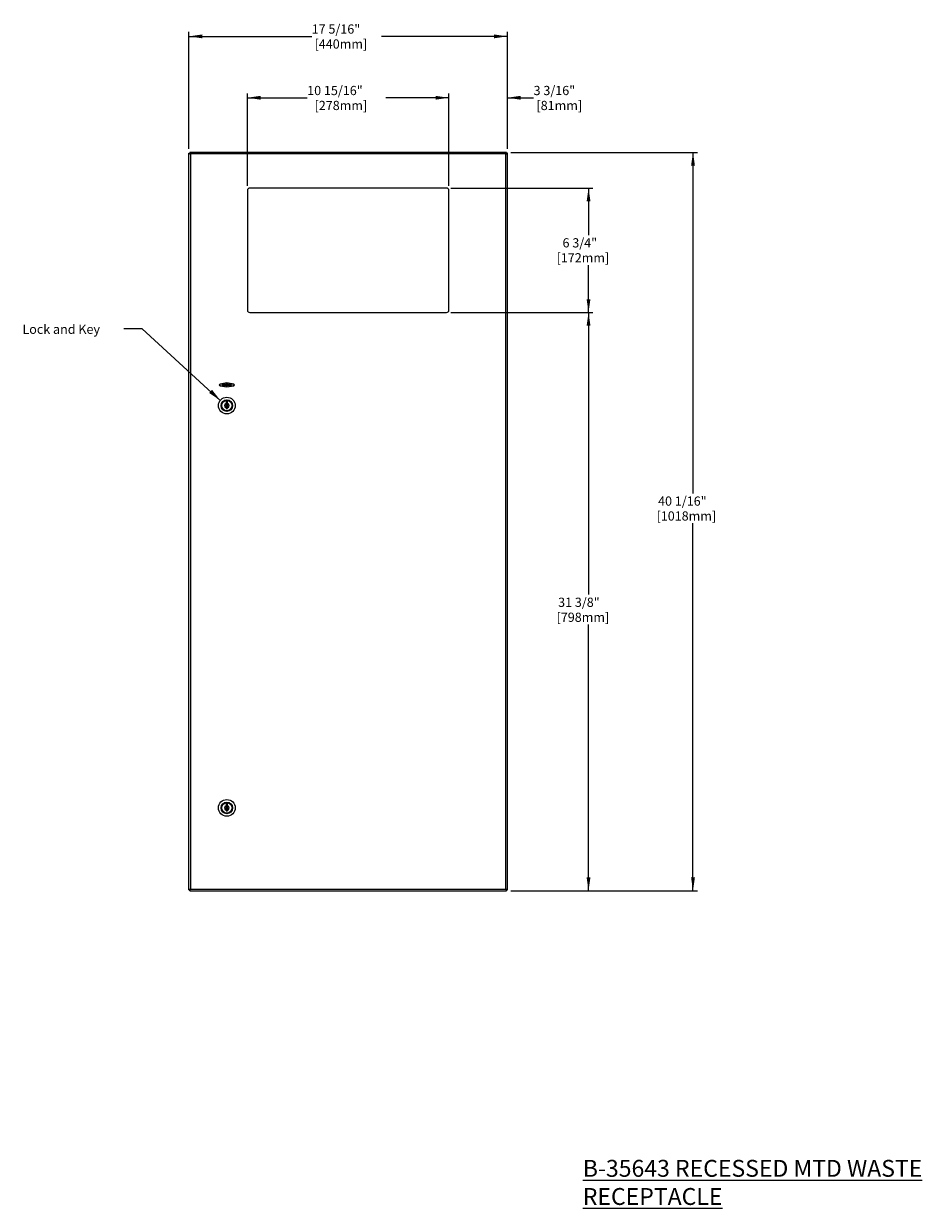
# Model space of a CAD drawing. Units: inches. Extents: x 6.2 to 27.2, y 2.3 to 19.4.
# Drawn here: x 6.2 to 18.4, y 2.3 to 18.3 of the extents above; entities that cross this region are included whole.
import ezdxf

# ---------------------------------------------------------------- set-up
doc = ezdxf.new("R2010")
doc.units = ezdxf.units.IN
doc.header["$MEASUREMENT"] = 0
doc.layers.add('DIMENSIONS', color=7, linetype='Continuous')
doc.styles.add('SLDTEXTSTYLE0', font='TXT', dxfattribs={"width": 0.7})
doc.dimstyles.new('SLDDIMSTYLE0', dxfattribs={"dimtxt": 0.125, "dimasz": 0.18, "dimexe": 0, "dimexo": 0.0625, "dimgap": 0.03125, "dimtad": 0, "dimtih": 1, "dimtoh": 1, "dimdec": 6, "dimlfac": 4, "dimrnd": 1e-09, "dimzin": 12, "dimdsep": 46, "dimtxsty": 'SLDTEXTSTYLE0', "dimsah": 1, "dimcen": 0.09, "dimadec": 0, "dimazin": 3, "dimtfac": 1, "dimtofl": 0, "dimtmove": 0, "dimatfit": 3, "dimfxl": 0, "dimfrac": 2, "dimtolj": 1, "dimtzin": 12, "dimarcsym": 0})
doc.dimstyles.new('SLDDIMSTYLE1', dxfattribs={"dimtxt": 0.125, "dimasz": 0.18, "dimexe": 0, "dimexo": 0.0625, "dimgap": 0.03125, "dimtad": 0, "dimtih": 1, "dimtoh": 1, "dimdec": 6, "dimlfac": 4, "dimrnd": 1e-09, "dimzin": 12, "dimdsep": 46, "dimtxsty": 'SLDTEXTSTYLE0', "dimsah": 1, "dimcen": 0.09, "dimadec": 0, "dimazin": 3, "dimtfac": 1, "dimtmove": 0, "dimatfit": 0, "dimfxl": 0, "dimfrac": 2, "dimtolj": 1, "dimtzin": 12, "dimarcsym": 0})
doc.dimstyles.new('SLDDIMSTYLE2', dxfattribs={"dimtxt": 0.18, "dimasz": 0.18, "dimexe": 0, "dimexo": 0.0625, "dimgap": 0, "dimtad": 0, "dimtih": 1, "dimtoh": 1, "dimdec": 0, "dimrnd": 1e-09, "dimzin": 0, "dimdsep": 46, "dimtxsty": 'Standard', "dimsah": 1, "dimcen": 0.09, "dimadec": 0, "dimazin": 0, "dimtfac": 0.18, "dimtdec": 0, "dimtofl": 0, "dimtmove": 0, "dimatfit": 3, "dimfxl": 0, "dimfrac": 2, "dimtolj": 1, "dimtzin": 0, "dimarcsym": 0})

# ---------------------------------------------------------------- blocks, each defined once
blk = doc.blocks.new('_D')
at = {"layer": 'DIMENSIONS'}
for p, q in [((8.435, 16.636), (8.435, 18.223)), ((8.435, 18.163), (10.101, 18.163)), ((12.757, 18.163), (11.048, 18.163)), ((12.757, 16.636), (12.757, 18.223))]:
    blk.add_line(p, q, dxfattribs=at)
for points in [[(8.435, 18.163), (8.615, 18.137), (8.615, 18.189)], [(12.757, 18.163), (12.577, 18.189), (12.577, 18.137)]]:
    blk.add_solid(points, dxfattribs=at)
at = {"layer": 'DIMENSIONS', "char_height": 0.125, "attachment_point": 1, "style": 'SLDTEXTSTYLE0'}
for s, insert in [('17 5/16"', (10.101, 18.325)), ('[440mm]', (10.14, 18.122))]:
    blk.add_mtext(s, dxfattribs=dict(at, insert=insert))
blk = doc.blocks.new('_D_1')
at = {"layer": 'DIMENSIONS'}
for p, q in [((9.228, 16.133), (9.228, 17.39)), ((11.963, 16.133), (11.963, 17.39)), ((9.228, 17.33), (10.04, 17.33)), ((11.963, 17.33), (11.108, 17.33))]:
    blk.add_line(p, q, dxfattribs=at)
for points in [[(9.228, 17.33), (9.408, 17.304), (9.408, 17.356)], [(11.963, 17.33), (11.783, 17.356), (11.783, 17.304)]]:
    blk.add_solid(points, dxfattribs=at)
at = {"layer": 'DIMENSIONS', "char_height": 0.125, "attachment_point": 1, "style": 'SLDTEXTSTYLE0'}
for s, insert in [('10 15/16"', (10.04, 17.491)), ('[278mm]', (10.14, 17.288))]:
    blk.add_mtext(s, dxfattribs=dict(at, insert=insert))
blk = doc.blocks.new('_D_2')
at = {"layer": 'DIMENSIONS'}
for p, q in [((11.963, 16.133), (11.963, 17.39)), ((12.757, 16.636), (12.757, 17.39)), ((11.963, 17.33), (11.583, 17.33)), ((12.757, 17.33), (13.113, 17.33))]:
    blk.add_line(p, q, dxfattribs=at)
for points in [[(11.963, 17.33), (11.783, 17.356), (11.783, 17.304)], [(12.757, 17.33), (12.937, 17.304), (12.937, 17.356)]]:
    blk.add_solid(points, dxfattribs=at)
at = {"layer": 'DIMENSIONS', "char_height": 0.125, "attachment_point": 1, "style": 'SLDTEXTSTYLE0'}
for s, insert in [('3 3/16"', (13.113, 17.491)), ('[81mm]', (13.152, 17.288))]:
    blk.add_mtext(s, dxfattribs=dict(at, insert=insert))
blk = doc.blocks.new('_D_3')
at = {"layer": 'DIMENSIONS'}
for p, q in [((11.992, 16.104), (13.919, 16.104)), ((13.859, 16.104), (13.859, 15.465)), ((13.859, 14.417), (13.859, 15.06)), ((11.992, 14.417), (13.919, 14.417))]:
    blk.add_line(p, q, dxfattribs=at)
for points in [[(13.859, 16.104), (13.833, 15.924), (13.885, 15.924)], [(13.859, 14.417), (13.885, 14.597), (13.833, 14.597)]]:
    blk.add_solid(points, dxfattribs=at)
at = {"layer": 'DIMENSIONS', "char_height": 0.125, "attachment_point": 1, "style": 'SLDTEXTSTYLE0'}
for s, insert in [('6 3/4"', (13.506, 15.424)), ('[172mm]', (13.425, 15.221))]:
    blk.add_mtext(s, dxfattribs=dict(at, insert=insert))
blk = doc.blocks.new('_D_4')
at = {"layer": 'DIMENSIONS'}
for p, q in [((11.992, 14.417), (13.919, 14.417)), ((13.859, 14.417), (13.859, 10.588)), ((13.859, 6.571), (13.859, 10.183)), ((12.805, 6.571), (13.919, 6.571))]:
    blk.add_line(p, q, dxfattribs=at)
for points in [[(13.859, 14.417), (13.833, 14.237), (13.885, 14.237)], [(13.859, 6.571), (13.885, 6.751), (13.833, 6.751)]]:
    blk.add_solid(points, dxfattribs=at)
at = {"layer": 'DIMENSIONS', "char_height": 0.125, "attachment_point": 1, "style": 'SLDTEXTSTYLE0'}
for s, insert in [('31 3/8"', (13.446, 10.547)), ('[798mm]', (13.425, 10.344))]:
    blk.add_mtext(s, dxfattribs=dict(at, insert=insert))
blk = doc.blocks.new('_D_5')
at = {"layer": 'DIMENSIONS'}
for p, q in [((12.805, 16.589), (15.337, 16.589)), ((15.277, 16.589), (15.277, 11.961)), ((15.277, 6.571), (15.277, 11.556)), ((12.805, 6.571), (15.337, 6.571))]:
    blk.add_line(p, q, dxfattribs=at)
for points in [[(15.277, 16.589), (15.251, 16.409), (15.303, 16.409)], [(15.277, 6.571), (15.303, 6.751), (15.251, 6.751)]]:
    blk.add_solid(points, dxfattribs=at)
at = {"layer": 'DIMENSIONS', "char_height": 0.125, "attachment_point": 1, "style": 'SLDTEXTSTYLE0'}
for s, insert in [('40 1/16"', (14.803, 11.92)), ('[1018mm]', (14.782, 11.718))]:
    blk.add_mtext(s, dxfattribs=dict(at, insert=insert))

msp = doc.modelspace()

# ---------------------------------------------------------------- linework, layer by layer
at = {"color": 7, "linetype": 'Continuous', "lineweight": 15}
for p, q in [((8.43452524, 6.58358672), (8.43452524, 16.57623326)), ((8.43452524, 16.57623326), (8.44677529, 16.57623326)), ((12.74459856, 16.58865989), (8.44695202, 16.58865989)), ((8.44695202, 16.58865989), (8.44695202, 16.57640984)), ((8.4542753, 16.56890998), (8.4542753, 6.59091)), ((12.73727528, 16.56890998), (8.4542753, 16.56890998)), ((12.73727528, 6.59091), (12.73727528, 16.56890998)), ((12.74459856, 16.58865989), (12.74459856, 16.57640984)), ((12.75702534, 16.57623326), (12.74477529, 16.57623326)), ((12.75702534, 6.58358672), (12.75702534, 16.57623326)), ((11.93202533, 16.10428503), (9.25952525, 16.10428503)), ((9.22827534, 16.07303513), (9.22827534, 14.44803504)), ((11.96327524, 14.44803504), (11.96327524, 16.07303513)), ((9.25952525, 14.41678514), (11.93202533, 14.41678514)), ((8.94952521, 13.46116018), (8.85676402, 13.44521564)), ((8.85676402, 13.42210462), (8.94952521, 13.40616008)), ((8.94952521, 13.4573551), (8.85739923, 13.44151983)), ((8.85739923, 13.42580043), (8.94952521, 13.40996516)), ((8.89419043, 13.44348074), (8.8980926, 13.44348074)), ((8.89419043, 13.42348077), (8.89419043, 13.44348074)), ((8.89959899, 13.42348077), (8.89419043, 13.42348077)), ((8.89598531, 13.44142949), (8.89598531, 13.4350192)), ((8.89842113, 13.44142949), (8.89598531, 13.44142949)), ((8.89598531, 13.4350192), (8.89719119, 13.4350192)), ((8.89598531, 13.43296794), (8.89598531, 13.42553203)), ((8.89717521, 13.43296794), (8.89598531, 13.43296794)), ((8.89598531, 13.42553203), (8.89854139, 13.42553203)), ((8.93419037, 13.44348074), (8.93809268, 13.44348074)), ((8.93419037, 13.42348077), (8.93419037, 13.44348074)), ((8.93959908, 13.42348077), (8.93419037, 13.42348077)), ((8.93842121, 13.44142949), (8.93598525, 13.44142949)), ((8.93598525, 13.44142949), (8.93598525, 13.4350192)), ((8.93598525, 13.4350192), (8.93719113, 13.4350192)), ((8.93598525, 13.43296794), (8.93598525, 13.42553203)), ((8.93717514, 13.43296794), (8.93598525, 13.43296794)), ((8.93598525, 13.42553203), (8.93854133, 13.42553203)), ((9.04228656, 13.44521564), (8.94952521, 13.46116018)), ((9.0416512, 13.44151983), (8.94952521, 13.4573551)), ((8.94952521, 13.40996516), (9.0416512, 13.42580043)), ((8.94952521, 13.40616008), (9.04228656, 13.42210462)), ((8.95008782, 13.44348074), (8.95409016, 13.44348074)), ((8.95008782, 13.42348077), (8.95008782, 13.44348074)), ((8.95188271, 13.42348077), (8.95008782, 13.42348077)), ((8.95188271, 13.44142949), (8.95188271, 13.43476283)), ((8.95563264, 13.44142949), (8.95188271, 13.44142949)), ((8.95188271, 13.43476283), (8.95554449, 13.43473482)), ((8.95188271, 13.43271157), (8.95188271, 13.42348077)), ((8.953341, 13.43271157), (8.95188271, 13.43271157)), ((8.96068877, 13.42348077), (8.953341, 13.43271157)), ((8.95556062, 13.43271157), (8.96290839, 13.42348077)), ((8.96290839, 13.42348077), (8.96068877, 13.42348077)), ((8.96701091, 13.44348074), (8.96880579, 13.44348074)), ((8.96701091, 13.42348077), (8.96701091, 13.44348074)), ((8.96880579, 13.42348077), (8.96701091, 13.42348077)), ((8.96880579, 13.44348074), (8.96880579, 13.42348077)), ((8.99239553, 13.43981089), (8.99082504, 13.43860897)), ((8.99082504, 13.42835254), (8.99239553, 13.42716265)), ((8.99649805, 13.44348074), (8.99829293, 13.44348074)), ((8.99649805, 13.42348077), (8.99649805, 13.44348074)), ((8.99829293, 13.42348077), (8.99649805, 13.42348077)), ((8.99829293, 13.43586458), (9.00663025, 13.44348074)), ((8.99829293, 13.44348074), (8.99829293, 13.43586458)), ((8.99829293, 13.43313221), (8.99829293, 13.42348077)), ((9.00756773, 13.42348077), (8.99829293, 13.43313221)), ((9.00919043, 13.44348074), (8.99936271, 13.43450646)), ((8.99936271, 13.43450646), (9.00995969, 13.42348077)), ((9.00663025, 13.44348074), (9.00919043, 13.44348074)), ((9.00995969, 13.42348077), (9.00756773, 13.42348077)), ((8.95977534, 13.21303516), (8.93927524, 13.21303516)), ((8.93927524, 13.21303516), (8.93927524, 13.18201464)), ((8.95977534, 13.18201464), (8.95977534, 13.21303516)), ((8.93927524, 13.16053512), (8.95977534, 13.16053512)), ((8.93927524, 13.12405558), (8.93927524, 13.11553508)), ((8.93927524, 13.11553508), (8.95977534, 13.11553508)), ((8.95977534, 13.11553508), (8.95977534, 13.12405558)), ((8.95977534, 7.75428501), (8.93927524, 7.75428501)), ((8.93927524, 7.75428501), (8.93927524, 7.72326478)), ((8.95977534, 7.72326478), (8.95977534, 7.75428501)), ((8.93927524, 7.70178511), (8.95977534, 7.70178511)), ((8.93927524, 7.66530572), (8.93927524, 7.65678507)), ((8.93927524, 7.65678507), (8.95977534, 7.65678507)), ((8.95977534, 7.65678507), (8.95977534, 7.66530572)), ((8.4542753, 6.59091), (12.73727528, 6.59091)), ((8.43452524, 6.58358672), (8.44677529, 6.58358672)), ((8.44695202, 6.57116009), (8.44695202, 6.58341014)), ((8.44695202, 6.57116009), (12.74459856, 6.57116009)), ((12.74459856, 6.57116009), (12.74459856, 6.58341014)), ((12.75702534, 6.58358672), (12.74477529, 6.58358672))]:
    msp.add_line(p, q, dxfattribs=at)
for centre, radius in [((8.94952528, 13.15303511), 0.11375), ((8.94952528, 13.15303511), 0.11370062), ((8.94952528, 13.15303511), 0.07875), ((8.94952528, 13.15303511), 0.0775), ((8.94952528, 13.15303511), 0.07), ((8.94952528, 7.69428511), 0.11375), ((8.94952528, 7.69428511), 0.11370062), ((8.94952528, 7.69428511), 0.07875), ((8.94952528, 7.69428511), 0.0775), ((8.94952528, 7.69428511), 0.07)]:
    msp.add_circle(centre, radius, dxfattribs=at)
for centre, radius, start, end in [((9.25952528, 16.07303511), 0.03125, 90, 180), ((11.93202528, 16.07303511), 0.03125, 0, 90), ((9.25952528, 14.44803511), 0.03125, 180, 270), ((11.93202528, 14.44803511), 0.03125, 270, 0), ((8.85875028, 13.43366011), 0.011725, 99.753098759, 260.246901241), ((8.85875028, 13.43366011), 0.007975, 99.753098759, 260.246901241), ((9.04030028, 13.43366011), 0.007975, 279.753098759, 80.246901241), ((9.04030028, 13.43366011), 0.011725, 279.753098759, 80.246901241), ((8.94952528, 13.15303511), 0.03073883, 109.478580547, 250.521419453), ((8.94952528, 13.15303511), 0.03073883, 289.478580547, 70.521419453), ((8.94952528, 13.15303511), 0.02188279, 117.930786534, 242.069213466), ((8.94952528, 13.15303511), 0.02875, 249.113262887, 290.886737113), ((8.94952528, 13.15303511), 0.02188279, 297.930786534, 62.069213466), ((8.94952528, 7.69428511), 0.03073883, 109.478580547, 250.521419453), ((8.94952528, 7.69428511), 0.03073883, 289.478580547, 70.521419453), ((8.94952528, 7.69428511), 0.02188279, 117.930786534, 242.069213466), ((8.94952528, 7.69428511), 0.02875, 249.113262887, 290.886737113), ((8.94952528, 7.69428511), 0.02188279, 297.930786534, 62.069213466)]:
    msp.add_arc(centre, radius, start, end, dxfattribs=at)
for points, knots in [([(8.43452524, 16.57623326), (8.43470934, 16.5757531), (8.43509976, 16.57473483), (8.43833226, 16.57317592), (8.44342067, 16.57156033), (8.44908463, 16.57013588), (8.45281712, 16.56925437), (8.4542753, 16.56890998)], [0, 0, 0, 0, 0.1968212948, 0.4173993846, 0.6379869934, 0.8585717874, 1, 1, 1, 1]), ([(8.44677529, 16.57623326), (8.4469131, 16.57555807), (8.44717724, 16.57426397), (8.44910556, 16.57235336), (8.45157586, 16.57058642), (8.45342248, 16.56943961), (8.4542753, 16.56890998)], [0, 0, 0, 0, 0.27628906005, 0.52955337169, 0.78273558624, 1, 1, 1, 1]), ([(8.4542753, 16.56890998), (8.45379513, 16.57094356), (8.45277682, 16.57525627), (8.45121797, 16.58120262), (8.44960229, 16.58586955), (8.44817749, 16.58831797), (8.44729628, 16.58856384), (8.44695202, 16.58865989)], [0, 0, 0, 0, 0.19681538637, 0.41739659094, 0.63799047253, 0.85857546528, 1, 1, 1, 1]), ([(8.4542753, 16.56890998), (8.45360004, 16.56999732), (8.45230592, 16.5720812), (8.45039554, 16.57459035), (8.44862818, 16.57613997), (8.44748152, 16.57632459), (8.44695202, 16.57640984)], [0, 0, 0, 0, 0.2763113149, 0.5295489519, 0.7827595376, 1, 1, 1, 1]), ([(12.74459856, 16.58865989), (12.7441184, 16.58847579), (12.74310013, 16.58808536), (12.7415413, 16.58485301), (12.73992538, 16.57976492), (12.73850084, 16.57410075), (12.73761955, 16.57036811), (12.73727528, 16.56890998)], [0, 0, 0, 0, 0.196821274, 0.4173972551, 0.6379759636, 0.8585783984, 1, 1, 1, 1]), ([(12.74459856, 16.57640984), (12.74392327, 16.57627218), (12.742629, 16.57600834), (12.74071901, 16.57407965), (12.7389512, 16.57160987), (12.73780475, 16.56976294), (12.73727528, 16.56890998)], [0, 0, 0, 0, 0.2762891157, 0.5295405934, 0.7827304239, 1, 1, 1, 1]), ([(12.73727528, 16.56890998), (12.73930891, 16.56939014), (12.74362164, 16.5704084), (12.74956791, 16.5719674), (12.75423464, 16.57358263), (12.75668278, 16.57500829), (12.75692911, 16.57588915), (12.75702534, 16.57623326)], [0, 0, 0, 0, 0.1968206387, 0.4173987687, 0.6379864177, 0.8585755186, 1, 1, 1, 1]), ([(12.73727528, 16.56890998), (12.7383625, 16.56958519), (12.74044634, 16.57087932), (12.7429557, 16.57278979), (12.74450496, 16.57455748), (12.7446899, 16.57570389), (12.74477529, 16.57623326)], [0, 0, 0, 0, 0.2762893713, 0.5295539682, 0.7827667324, 1, 1, 1, 1]), ([(8.90091722, 13.43273167), (8.90022146, 13.43281767), (8.89897847, 13.43297133), (8.89772642, 13.43296898), (8.89717521, 13.43296794)], [0, 0, 0, 0, 0.5597507627, 1, 1, 1, 1]), ([(8.89719119, 13.4350192), (8.89844715, 13.43502239), (8.90001898, 13.43502638), (8.90156725, 13.43603999), (8.902169, 13.43673602), (8.90257836, 13.43757311), (8.90262744, 13.43818366), (8.90265197, 13.43848885)], [0, 0, 0, 0, 0.4986039289, 0.62400531684, 0.74939311334, 0.8747314432, 1, 1, 1, 1]), ([(8.8980926, 13.44348074), (8.89894924, 13.44346252), (8.90065421, 13.44342626), (8.90290894, 13.44240682), (8.90422167, 13.44053724), (8.90437179, 13.43919574), (8.90444686, 13.43852493)], [0, 0, 0, 0, 0.2813267094, 0.5599182101, 0.7799386641, 1, 1, 1, 1]), ([(8.90265197, 13.43848885), (8.90259374, 13.43898115), (8.90250616, 13.43972157), (8.90187359, 13.44048486), (8.9006787, 13.44133927), (8.89942371, 13.44138942), (8.89842113, 13.44142949)], [0, 0, 0, 0, 0.2492778081, 0.3749171778, 0.5006337732, 1, 1, 1, 1]), ([(8.89854139, 13.42553203), (8.89984834, 13.4255336), (8.90180797, 13.42553595), (8.90353221, 13.42707084), (8.90410844, 13.42820921), (8.90416304, 13.42884171), (8.90419034, 13.42915788)], [0, 0, 0, 0, 0.4993669544, 0.7487468656, 0.8744044429, 1, 1, 1, 1]), ([(8.90598522, 13.42915788), (8.90586665, 13.42826148), (8.90562933, 13.42646748), (8.90382995, 13.42456591), (8.9017117, 13.42360123), (8.9003038, 13.42352096), (8.89959899, 13.42348077)], [0, 0, 0, 0, 0.2791383832, 0.5586497341, 0.779057092, 1, 1, 1, 1]), ([(8.90419034, 13.42915788), (8.90413034, 13.42964811), (8.90401022, 13.43062949), (8.90285337, 13.4320571), (8.90165114, 13.43247596), (8.90091722, 13.43273167)], [0, 0, 0, 0, 0.2799517758, 0.5604344367, 1, 1, 1, 1]), ([(8.90444686, 13.43852493), (8.90441284, 13.43805288), (8.90434483, 13.43710919), (8.90368493, 13.43550554), (8.90272215, 13.43473801), (8.90213512, 13.43427004)], [0, 0, 0, 0, 0.2808900344, 0.5615411432, 1, 1, 1, 1]), ([(8.90213512, 13.43427004), (8.90273446, 13.43402703), (8.90393069, 13.43354202), (8.90519108, 13.43220229), (8.90587477, 13.43067343), (8.9059484, 13.42966311), (8.90598522, 13.42915788)], [0, 0, 0, 0, 0.2803733217, 0.559606592, 0.7797730416, 1, 1, 1, 1]), ([(8.90906211, 13.43339269), (8.90924689, 13.43493582), (8.90961638, 13.43802137), (8.91235336, 13.44153667), (8.91580892, 13.44363083), (8.91823427, 13.4438727), (8.91944687, 13.44399363)], [0, 0, 0, 0, 0.27972633202, 0.5593253418, 0.77967746506, 1, 1, 1, 1]), ([(8.91960703, 13.42296803), (8.91805732, 13.42313951), (8.91495773, 13.42348247), (8.91151002, 13.42630963), (8.90938512, 13.42974306), (8.90916979, 13.43217599), (8.90906211, 13.43339269)], [0, 0, 0, 0, 0.2796605594, 0.5593507841, 0.7796343424, 1, 1, 1, 1]), ([(8.91953487, 13.44194237), (8.9182724, 13.44177837), (8.91574699, 13.44145031), (8.91285806, 13.43922333), (8.91112916, 13.43638903), (8.91094773, 13.43439688), (8.91085699, 13.43340061)], [0, 0, 0, 0, 0.2796172099, 0.5593416427, 0.7796256459, 1, 1, 1, 1]), ([(8.91085699, 13.43340061), (8.91101001, 13.43214027), (8.91131617, 13.42961847), (8.91373334, 13.4269006), (8.91656684, 13.42526282), (8.91854535, 13.42510048), (8.91953487, 13.42501929)], [0, 0, 0, 0, 0.2794118188, 0.5590746831, 0.7794791521, 1, 1, 1, 1]), ([(8.91944687, 13.44399363), (8.92101405, 13.44382922), (8.9241475, 13.44350049), (8.9276521, 13.44066208), (8.92977913, 13.43717779), (8.92998491, 13.43471885), (8.93008785, 13.43348875)], [0, 0, 0, 0, 0.2797627042, 0.5593604191, 0.7795674484, 1, 1, 1, 1]), ([(8.92829297, 13.43349286), (8.92813938, 13.43476265), (8.92783224, 13.43730192), (8.92539842, 13.44005569), (8.92251628, 13.44164841), (8.92052844, 13.44184441), (8.91953487, 13.44194237)], [0, 0, 0, 0, 0.27946807275, 0.55886951525, 0.77951091413, 1, 1, 1, 1]), ([(8.91953487, 13.42501929), (8.9208051, 13.42516401), (8.92334432, 13.42545331), (8.92628674, 13.42764361), (8.92801708, 13.43049481), (8.92820099, 13.43249337), (8.92829297, 13.43349286)], [0, 0, 0, 0, 0.27983401565, 0.55939300768, 0.77964919288, 1, 1, 1, 1]), ([(8.93008785, 13.43348875), (8.92991196, 13.43193695), (8.92956011, 13.42883289), (8.92671161, 13.42539213), (8.92326358, 13.42327965), (8.92082615, 13.42307193), (8.91960703, 13.42296803)], [0, 0, 0, 0, 0.2796310979, 0.5593457363, 0.7795990913, 1, 1, 1, 1]), ([(8.94091715, 13.43273167), (8.94022144, 13.43281767), (8.93897846, 13.43297134), (8.93772641, 13.43296898), (8.93717514, 13.43296794)], [0, 0, 0, 0, 0.5597117683, 1, 1, 1, 1]), ([(8.93719113, 13.4350192), (8.93844704, 13.43502246), (8.94001885, 13.43502653), (8.94156733, 13.43603989), (8.94216892, 13.43673607), (8.94257831, 13.4375731), (8.94262738, 13.43818366), (8.94265191, 13.43848885)], [0, 0, 0, 0, 0.4986021624, 0.6240198758, 0.7493940012, 0.874731887, 1, 1, 1, 1]), ([(8.93809268, 13.44348074), (8.93894927, 13.4434625), (8.94065421, 13.4434262), (8.94290902, 13.44240692), (8.94422158, 13.44053719), (8.94437172, 13.43919574), (8.94444679, 13.43852493)], [0, 0, 0, 0, 0.2813136957, 0.559922675, 0.77993628, 1, 1, 1, 1]), ([(8.94265191, 13.43848885), (8.94259374, 13.43898115), (8.94250624, 13.43972157), (8.94187366, 13.44048491), (8.94067864, 13.44133912), (8.93942371, 13.44138936), (8.93842121, 13.44142949)], [0, 0, 0, 0, 0.2492743486, 0.3749150257, 0.5006534442, 1, 1, 1, 1]), ([(8.93854133, 13.42553203), (8.9398483, 13.42553359), (8.94180797, 13.42553592), (8.94353207, 13.4270709), (8.94410856, 13.42820917), (8.94416314, 13.4288417), (8.94419042, 13.42915788)], [0, 0, 0, 0, 0.4993627238, 0.7487405222, 0.874405507, 1, 1, 1, 1]), ([(8.94598531, 13.42915788), (8.94586674, 13.42826147), (8.94562943, 13.42646742), (8.94382992, 13.424566), (8.94171176, 13.4236012), (8.94030389, 13.42352095), (8.93959908, 13.42348077)], [0, 0, 0, 0, 0.279139436, 0.5586621172, 0.7790562587, 1, 1, 1, 1]), ([(8.94419042, 13.42915788), (8.94413042, 13.42964811), (8.9440103, 13.43062948), (8.94285343, 13.43205714), (8.94165113, 13.43247598), (8.94091715, 13.43273167)], [0, 0, 0, 0, 0.2799446785, 0.5604202287, 1, 1, 1, 1]), ([(8.94444679, 13.43852493), (8.94441283, 13.43805288), (8.94434495, 13.43710918), (8.943685, 13.4355055), (8.94272215, 13.434738), (8.94213506, 13.43427004)], [0, 0, 0, 0, 0.2808815754, 0.5615278773, 1, 1, 1, 1]), ([(8.94213506, 13.43427004), (8.94273446, 13.43402705), (8.94393076, 13.43354211), (8.94519097, 13.4322022), (8.9458749, 13.43067347), (8.9459485, 13.42966312), (8.94598531, 13.42915788)], [0, 0, 0, 0, 0.2803888701, 0.5596037301, 0.7797759057, 1, 1, 1, 1]), ([(8.95409016, 13.44348074), (8.95493989, 13.44348353), (8.95645661, 13.4434885), (8.95796027, 13.44329395), (8.95862152, 13.44320839)], [0, 0, 0, 0, 0.56023874696, 1, 1, 1, 1]), ([(8.95554449, 13.43473482), (8.95677298, 13.4347387), (8.95831032, 13.43474355), (8.95982686, 13.43571996), (8.96062085, 13.43663908), (8.96076273, 13.43753866), (8.96085699, 13.43813627)], [0, 0, 0, 0, 0.4998431231, 0.6255081959, 0.7512140091, 1, 1, 1, 1]), ([(8.96265188, 13.43813231), (8.96259945, 13.43749975), (8.96249468, 13.43623553), (8.96150576, 13.43455542), (8.9592518, 13.43287479), (8.95708231, 13.43277886), (8.95556062, 13.43271157)], [0, 0, 0, 0, 0.1871277758, 0.3739924651, 0.5609176397, 1, 1, 1, 1]), ([(8.96085699, 13.43813627), (8.96083539, 13.43842917), (8.9607922, 13.43901501), (8.96039445, 13.43981361), (8.95983168, 13.44049065), (8.95834858, 13.44146846), (8.95683902, 13.4414468), (8.95563264, 13.44142949)], [0, 0, 0, 0, 0.12529525972, 0.25061072507, 0.37595044347, 0.50128061831, 1, 1, 1, 1]), ([(8.95862152, 13.44320839), (8.95924895, 13.44300024), (8.9605036, 13.44258401), (8.96182385, 13.4412363), (8.96255278, 13.43968445), (8.96261883, 13.43864988), (8.96265188, 13.43813231)], [0, 0, 0, 0, 0.279787518, 0.5594913057, 0.7796258285, 1, 1, 1, 1]), ([(8.9729083, 13.43359699), (8.973091, 13.4351646), (8.97345642, 13.43830011), (8.97641492, 13.4417337), (8.97997645, 13.44372009), (8.9824379, 13.44390241), (8.98366955, 13.44399363)], [0, 0, 0, 0, 0.2795104946, 0.5590751429, 0.7793715594, 1, 1, 1, 1]), ([(8.97544444, 13.42646555), (8.97461701, 13.42767686), (8.97313689, 13.42984368), (8.97297826, 13.43244838), (8.9729083, 13.43359699)], [0, 0, 0, 0, 0.55902387631, 1, 1, 1, 1]), ([(8.98355735, 13.44194237), (8.98228014, 13.44179623), (8.97972657, 13.44150404), (8.97674842, 13.43933337), (8.97497611, 13.43647879), (8.97479418, 13.43446697), (8.97470319, 13.43346074)], [0, 0, 0, 0, 0.279854579, 0.5595173987, 0.7796862432, 1, 1, 1, 1]), ([(8.97470319, 13.43346074), (8.97485564, 13.43216709), (8.97516058, 13.42957953), (8.97766669, 13.42679098), (8.9806381, 13.42523234), (8.98266652, 13.42509035), (8.98368158, 13.42501929)], [0, 0, 0, 0, 0.2794349321, 0.558927658, 0.7792793678, 1, 1, 1, 1]), ([(8.98369361, 13.42296803), (8.98192456, 13.42311781), (8.97876451, 13.42338535), (8.9764592, 13.4255241), (8.97544444, 13.42646555)], [0, 0, 0, 0, 0.5598149569, 1, 1, 1, 1]), ([(8.99082504, 13.43860897), (8.99017209, 13.43928981), (8.98909556, 13.4404123), (8.98714179, 13.44136039), (8.98538056, 13.44186196), (8.98416509, 13.44191557), (8.98355735, 13.44194237)], [0, 0, 0, 0, 0.33933105791, 0.55945731159, 0.77973141039, 1, 1, 1, 1]), ([(8.98366955, 13.44399363), (8.98558981, 13.44378116), (8.98902179, 13.44340142), (8.99136388, 13.44090883), (8.99239553, 13.43981089)], [0, 0, 0, 0, 0.5595183551, 1, 1, 1, 1]), ([(8.98368158, 13.42501929), (8.98522804, 13.425208), (8.98799566, 13.42554573), (8.98995883, 13.42749324), (8.99082504, 13.42835254)], [0, 0, 0, 0, 0.5587698421, 1, 1, 1, 1]), ([(8.99239553, 13.42716265), (8.99177883, 13.42645642), (8.99054545, 13.42504399), (8.98757996, 13.42334425), (8.9851666, 13.42311063), (8.98369361, 13.42296803)], [0, 0, 0, 0, 0.2804060319, 0.5607975736, 1, 1, 1, 1]), ([(8.93927524, 13.18201464), (8.93927524, 13.18193261), (8.93927524, 13.18031474), (8.93927524, 13.17763782), (8.93927524, 13.17450306), (8.93927524, 13.17302298), (8.93927524, 13.17236893)], [0, 0, 0, 0, 0.0233907259, 0.4613218408, 0.7619567505, 1, 1, 1, 1]), ([(8.95977534, 13.17236893), (8.95977534, 13.17302301), (8.95977534, 13.17496081), (8.95977534, 13.17831166), (8.95977534, 13.18098223), (8.95977534, 13.18201464)], [0, 0, 0, 0, 0.2381183196, 0.7054635581, 1, 1, 1, 1]), ([(8.93927524, 13.17236893), (8.93927524, 13.17085667), (8.93927524, 13.16683491), (8.93927524, 13.16004415), (8.93927524, 13.15159965), (8.93927524, 13.14289782), (8.93927524, 13.13665448), (8.93927524, 13.13390851), (8.93927524, 13.13370129)], [0, 0, 0, 0, 0.1367514455, 0.3636815849, 0.5004755103, 0.7402809257, 0.9804009759, 1, 1, 1, 1]), ([(8.93927524, 13.13370129), (8.93927524, 13.1331308), (8.93927524, 13.13132313), (8.93927524, 13.12801751), (8.93927524, 13.1252424), (8.93927524, 13.12405558)], [0, 0, 0, 0, 0.2088093932, 0.6616341853, 1, 1, 1, 1]), ([(8.95977534, 13.13370129), (8.95977534, 13.13521355), (8.95977534, 13.13923531), (8.95977534, 13.14602607), (8.95977534, 13.15447057), (8.95977534, 13.1631724), (8.95977534, 13.16941575), (8.95977534, 13.17216171), (8.95977534, 13.17236893)], [0, 0, 0, 0, 0.1367514455, 0.3636815849, 0.5004755103, 0.7402809257, 0.9804009759, 1, 1, 1, 1]), ([(8.95977534, 13.12405558), (8.95977534, 13.12544061), (8.95977534, 13.12843944), (8.95977534, 13.13167496), (8.95977534, 13.13330858), (8.95977534, 13.13370129)], [0, 0, 0, 0, 0.3946469475, 0.8544750174, 1, 1, 1, 1]), ([(8.93927524, 7.72326478), (8.93927524, 7.72318275), (8.93927524, 7.72156478), (8.93927524, 7.71888778), (8.93927524, 7.71575303), (8.93927524, 7.71427297), (8.93927524, 7.71361892)], [0, 0, 0, 0, 0.0233903785, 0.461342421, 0.7619602865, 1, 1, 1, 1]), ([(8.95977534, 7.71361892), (8.95977534, 7.714273), (8.95977534, 7.71621084), (8.95977534, 7.71956176), (8.95977534, 7.72223237), (8.95977534, 7.72326478)], [0, 0, 0, 0, 0.2381152429, 0.7054673637, 1, 1, 1, 1]), ([(8.93927524, 7.71361892), (8.93927524, 7.71210661), (8.93927524, 7.70808477), (8.93927524, 7.7012941), (8.93927524, 7.69284969), (8.93927524, 7.68414794), (8.93927524, 7.6779045), (8.93927524, 7.6751585), (8.93927524, 7.67495129)], [0, 0, 0, 0, 0.1367544237, 0.3636848093, 0.5004719394, 0.7402776149, 0.9804009546, 1, 1, 1, 1]), ([(8.93927524, 7.67495129), (8.93927524, 7.67438085), (8.93927524, 7.67257324), (8.93927524, 7.66926758), (8.93927524, 7.66649249), (8.93927524, 7.66530572)], [0, 0, 0, 0, 0.2088008274, 0.661643905, 1, 1, 1, 1]), ([(8.95977534, 7.67495129), (8.95977534, 7.6764636), (8.95977534, 7.68048544), (8.95977534, 7.6872762), (8.95977534, 7.69572062), (8.95977534, 7.70442236), (8.95977534, 7.71066571), (8.95977534, 7.7134117), (8.95977534, 7.71361892)], [0, 0, 0, 0, 0.1367544144, 0.3636847845, 0.500478849, 0.7402776325, 0.980400956, 1, 1, 1, 1]), ([(8.95977534, 7.66530572), (8.95977534, 7.66669066), (8.95977534, 7.66968939), (8.95977534, 7.67292479), (8.95977534, 7.67455852), (8.95977534, 7.67495129)], [0, 0, 0, 0, 0.3946259303, 0.854461675, 1, 1, 1, 1]), ([(8.4542753, 6.59091), (8.45224167, 6.59042984), (8.44792894, 6.58941157), (8.44198267, 6.58785266), (8.43731599, 6.58623707), (8.43486777, 6.58481261), (8.43462147, 6.5839311), (8.43452524, 6.58358672)], [0, 0, 0, 0, 0.19682064115, 0.41739877388, 0.63798642568, 0.85857126264, 1, 1, 1, 1]), ([(8.4542753, 6.59091), (8.45318812, 6.59023474), (8.45110442, 6.58894053), (8.44859457, 6.5870309), (8.44704562, 6.58526312), (8.44686069, 6.58411631), (8.44677529, 6.58358672)], [0, 0, 0, 0, 0.2762886521, 0.5295373084, 0.782744786, 1, 1, 1, 1]), ([(8.44695202, 6.57116009), (8.44743218, 6.5713442), (8.44845044, 6.57173464), (8.45000936, 6.57496694), (8.45162504, 6.58005554), (8.45304981, 6.58571936), (8.45393104, 6.58945186), (8.4542753, 6.59091)], [0, 0, 0, 0, 0.1968219313, 0.4173986489, 0.6379913523, 0.8585779261, 1, 1, 1, 1]), ([(8.44695202, 6.58341014), (8.44762733, 6.58354775), (8.44892169, 6.58381151), (8.45083149, 6.58574099), (8.45259922, 6.58821059), (8.45374582, 6.59005724), (8.4542753, 6.59091)], [0, 0, 0, 0, 0.27629303828, 0.52956943242, 0.78276285758, 1, 1, 1, 1]), ([(12.75702534, 6.58358672), (12.75684124, 6.58406689), (12.75645083, 6.58508519), (12.75321826, 6.58664389), (12.74812996, 6.58826035), (12.74246605, 6.58968489), (12.73873347, 6.59056584), (12.73727528, 6.59091)], [0, 0, 0, 0, 0.1968212923, 0.4173993794, 0.6379912521, 0.8585760434, 1, 1, 1, 1]), ([(12.74477529, 6.58358672), (12.74463749, 6.58426193), (12.74437337, 6.58555607), (12.74244485, 6.58746648), (12.73997504, 6.58923429), (12.73812814, 6.59038064), (12.73727528, 6.59091)], [0, 0, 0, 0, 0.2762890523, 0.5295533568, 0.7827581033, 1, 1, 1, 1]), ([(12.73727528, 6.59091), (12.73775545, 6.58887643), (12.73877377, 6.58456374), (12.74033255, 6.57861737), (12.74194835, 6.573951), (12.7433731, 6.57150283), (12.7442543, 6.57125637), (12.74459856, 6.57116009)], [0, 0, 0, 0, 0.19681738583, 0.41740083131, 0.63798480601, 0.85857203971, 1, 1, 1, 1]), ([(12.73727528, 6.59091), (12.73795059, 6.58982292), (12.73924495, 6.5877393), (12.74115491, 6.58522961), (12.74292224, 6.58368001), (12.744069, 6.58349539), (12.74459856, 6.58341014)], [0, 0, 0, 0, 0.2762778468, 0.529546073, 0.782752577, 1, 1, 1, 1])]:
    msp.add_open_spline(points, degree=3, knots=knots, dxfattribs=at)

# ---------------------------------------------------------------- texts
at = {"layer": 'DIMENSIONS', "attachment_point": 1, "style": 'SLDTEXTSTYLE0'}
for s, insert, char_height in [('Lock and Key', (6.17458909, 14.2517354), 0.125), ('\\LB-35643 RECESSED MTD WASTE RECEPTACLE', (13.78138818, 2.91863652), 0.2291666667)]:
    msp.add_mtext(s, dxfattribs=dict(at, insert=insert, char_height=char_height))

# ---------------------------------------------------------------- dimensions: what is measured, and where the dimension line sits
at = {"layer": 'DIMENSIONS'}
for base, p1, p2, text, dimstyle, picture, middle in [((12.75702528, 18.16346326), (8.43452528, 16.57623334), (12.75702528, 16.57623334), '<>\\P[440mm]', 'SLDDIMSTYLE0', '_D', (10.57429112, 18.16346326)), ((11.96327528, 17.32950101), (9.22827528, 16.07303511), (11.96327528, 16.07303511), '<>\\P[278mm]', 'SLDDIMSTYLE0', '_D_1', (10.57429112, 17.32950101)), ((12.75702528, 17.32950101), (11.96327528, 16.07303511), (12.75702528, 16.57623334), '<>\\P[81mm]', 'SLDDIMSTYLE1', '_D_2', (13.52601806, 17.32950101))]:
    dim = msp.add_linear_dim(base=base, p1=p1, p2=p2, text=text, dimstyle=dimstyle, dxfattribs=at)
    dim.commit()
    dim.dimension.update_dxf_attribs({"geometry": picture, "text_midpoint": middle, "dimtype": 160})
for base, p1, p2, text, picture, middle in [((15.27671032, 16.58866011), (12.7445985, 6.57116011), (12.7445985, 16.58866011), '<>\\P[1018mm]', '_D_5', (15.27671032, 11.75889592)), ((13.85938749, 14.41678511), (11.93202528, 16.10428511), (11.93202528, 14.41678511), '<>\\P[172mm]', '_D_3', (13.85938749, 15.26271888)), ((13.85938749, 14.41678511), (12.7445985, 6.57116011), (11.93202528, 14.41678511), '<>\\P[798mm]', '_D_4', (13.85938749, 10.38567))]:
    dim = msp.add_linear_dim(base=base, p1=p1, p2=p2, angle=90, text=text, dimstyle='SLDDIMSTYLE0', dxfattribs=at)
    dim.commit()
    dim.dimension.update_dxf_attribs({"geometry": picture, "text_midpoint": middle, "dimtype": 160})

# ---------------------------------------------------------------- leaders
msp.add_leader([(8.86105714, 13.22445794), (7.79998826, 14.19477683), (7.54998826, 14.19477683)], dimstyle='SLDDIMSTYLE2', dxfattribs=at)

doc.saveas('drawing.dxf')
